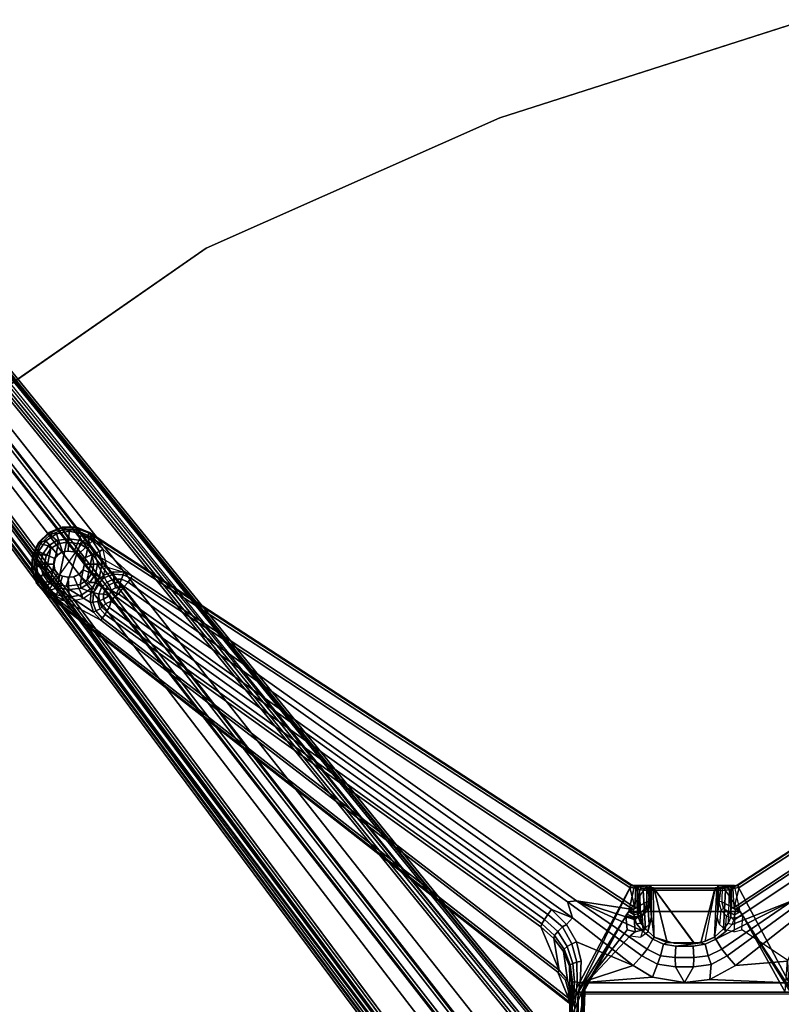
# Model space of a CAD drawing. Units: inches. Extents: x -29.9 to 29.9, y -25 to 20.9.
# Drawn here: x -22.7 to -11.6, y 5.2 to 19.5 of the extents above; entities that cross this region are included whole.
import ezdxf

# ---------------------------------------------------------------- set-up
doc = ezdxf.new("R2010")
doc.units = ezdxf.units.IN
doc.header["$MEASUREMENT"] = 0
for name, color, linetype in [('TABLE-BASE', 6, 'Continuous'), ('TABLE-TOP', 6, 'Continuous'), ('TABLE-TOPEDGE', 6, 'Continuous')]:
    doc.layers.add(name, color=color, linetype=linetype)

msp = doc.modelspace()

# ---------------------------------------------------------------- linework, layer by layer
at = {"layer": 'TABLE-BASE'}
for points in [[(-23.641, 14.564, 2.565), (-14.026, 2.4, 5.454), (-13.472, 2.831, 5.367), (-23.258, 14.863, 2.518)], [(-13.442, 2.844, 5.319), (-13.483, 2.83, 5.168), (-23.26, 14.852, 2.319), (-23.227, 14.876, 2.469)], [(-13.483, 2.83, 5.168), (-13.503, 2.807, 5.14), (-22.968, 14.476, 2.39), (-23.26, 14.852, 2.319)], [(-13.442, 2.844, 5.319), (-23.227, 14.876, 2.469), (-23.258, 14.863, 2.518), (-13.472, 2.831, 5.367)], [(-23.641, 14.564, 2.565), (-24.027, 14.264, 2.547), (-14.583, 1.966, 5.465), (-14.026, 2.4, 5.454)], [(-13.568, 2.756, 5.101), (-13.591, 2.738, 5.025), (-23.09, 14.378, 2.14), (-23.058, 14.403, 2.303)], [(-23.025, 14.429, 2.354), (-23.058, 14.403, 2.303), (-13.568, 2.756, 5.101), (-23.025, 14.429, 2.354)], [(-13.568, 2.756, 5.101), (-23.025, 14.429, 2.354), (-22.982, 14.463, 2.38), (-13.503, 2.807, 5.14)], [(-13.503, 2.807, 5.14), (-22.968, 14.476, 2.39), (-22.982, 14.463, 2.38)], [(-24.407, 13.968, 2.465), (-15.144, 1.54, 5.399), (-14.583, 1.966, 5.465), (-24.027, 14.264, 2.547)], [(-23.145, 14.327, 1.427), (-13.67, 2.677, 3.83), (-14.175, 2.211, 3.55), (-23.242, 13.856, 1.489)], [(-23.118, 14.356, 1.464), (-13.639, 2.701, 3.867), (-13.67, 2.677, 3.83), (-23.145, 14.327, 1.427)], [(-13.591, 2.738, 5.025), (-13.639, 2.701, 3.867), (-23.118, 14.356, 1.464), (-23.09, 14.378, 2.14)], [(-24.425, 13.943, 2.417), (-24.396, 13.974, 2.262), (-15.133, 1.538, 5.201), (-15.159, 1.507, 5.352)], [(-24.407, 13.968, 2.465), (-24.425, 13.943, 2.417), (-15.159, 1.507, 5.352), (-15.144, 1.54, 5.399)], [(-24.075, 13.612, 2.323), (-15.11, 1.556, 5.173), (-15.133, 1.538, 5.201), (-24.396, 13.974, 2.262)], [(-23.349, 13.976, 1.435), (-14.178, 2.185, 3.513), (-14.217, 2.169, 3.494), (-23.381, 13.938, 1.412)], [(-14.175, 2.211, 3.55), (-14.178, 2.185, 3.513), (-23.349, 13.976, 1.435), (-23.242, 13.856, 1.489)], [(-14.314, 2.093, 3.494), (-14.345, 2.071, 3.508), (-23.522, 13.841, 1.435), (-23.478, 13.863, 1.412)], [(-23.522, 13.841, 1.435), (-14.345, 2.071, 3.508), (-14.366, 2.063, 3.55), (-23.436, 13.713, 1.489)], [(-23.478, 13.863, 1.412), (-23.381, 13.938, 1.412), (-14.217, 2.169, 3.494), (-14.314, 2.093, 3.494)], [(-24.011, 13.661, 2.25), (-23.985, 13.681, 2.173), (-15.022, 1.624, 5.059)], [(-23.973, 13.69, 2.087), (-15.012, 1.632, 4.806), (-15.022, 1.624, 5.059), (-23.985, 13.681, 2.173)], [(-23.973, 13.69, 2.087), (-23.948, 13.71, 1.464), (-14.973, 1.662, 3.867), (-15.012, 1.632, 4.806)], [(-14.938, 1.681, 3.831), (-14.973, 1.662, 3.867), (-23.948, 13.71, 1.464), (-23.913, 13.729, 1.427)], [(-14.942, 1.687, 3.83), (-23.913, 13.729, 1.427), (-23.436, 13.713, 1.489), (-14.366, 2.063, 3.55)], [(-24.075, 13.612, 2.323), (-24.011, 13.661, 2.25), (-15.022, 1.624, 5.059), (-15.045, 1.606, 5.128)], [(-15.045, 1.606, 5.128), (-15.045, 1.606, 5.128), (-15.064, 1.592, 5.148), (-24.075, 13.612, 2.323)], [(-24.075, 13.612, 2.323), (-15.064, 1.592, 5.148), (-15.11, 1.556, 5.173)], [(-22.103, 12.129, 40.756), (-22.102, 12.117, 40.547), (-22.291, 12.041, 40.546), (-22.298, 12.052, 40.756)], [(-22, 12.068, 40.834), (-22.103, 12.129, 40.756), (-22.298, 12.052, 40.756), (-22.184, 12.031, 40.834)], [(-22.278, 12.018, 40.521), (-22.291, 12.041, 40.546), (-22.102, 12.117, 40.547), (-22.096, 12.091, 40.521)], [(-22.103, 12.129, 40.756), (-21.894, 12.128, 40.756), (-21.897, 12.116, 40.546), (-22.102, 12.117, 40.547)], [(-21.816, 12.031, 40.834), (-21.894, 12.128, 40.756), (-22.103, 12.129, 40.756), (-22, 12.068, 40.834)], [(-21.9, 12.09, 40.521), (-22.096, 12.091, 40.521), (-22.102, 12.117, 40.547), (-21.897, 12.116, 40.546)], [(-21.9, 12.09, 40.521), (-21.897, 12.116, 40.546), (-21.706, 12.039, 40.547), (-21.727, 12.008, 40.52)], [(-21.7, 12.05, 40.756), (-21.706, 12.039, 40.547), (-21.897, 12.116, 40.546), (-21.894, 12.128, 40.756)], [(-21.66, 11.927, 40.834), (-21.7, 12.05, 40.756), (-21.894, 12.128, 40.756), (-21.816, 12.031, 40.834)], [(-22.298, 12.052, 40.756), (-22.291, 12.041, 40.546), (-22.439, 11.901, 40.546), (-22.449, 11.907, 40.756)], [(-22.184, 12.031, 40.834), (-22.298, 12.052, 40.756), (-22.449, 11.907, 40.756), (-22.34, 11.927, 40.834)], [(-22.278, 12.018, 40.521), (-22.417, 11.885, 40.521), (-22.439, 11.901, 40.546), (-22.291, 12.041, 40.546)], [(-22.303, 11.855, 40.523), (-22.417, 11.885, 40.521), (-22.278, 12.018, 40.521), (-22.18, 11.935, 40.523)], [(-13.774, 6.902, 40.756), (-21.7, 12.05, 40.756), (-22.34, 11.153, 40.756), (-14.689, 5.175, 40.756)], [(-22.094, 11.769, 40.835), (-22.184, 12.031, 40.834), (-22.34, 11.927, 40.834), (-22.163, 11.723, 40.835)], [(-22.18, 11.935, 40.523), (-22.278, 12.018, 40.521), (-22.096, 12.091, 40.521), (-22.006, 11.959, 40.526)], [(-22.013, 11.776, 40.835), (-22, 12.068, 40.834), (-22.184, 12.031, 40.834), (-22.094, 11.769, 40.835)], [(-22.006, 11.959, 40.526), (-22.037, 11.909, 40.575), (-22.162, 11.885, 40.573), (-22.18, 11.935, 40.523)], [(-21.814, 11.933, 40.523), (-22.006, 11.959, 40.526), (-22.096, 12.091, 40.521), (-21.9, 12.09, 40.521)], [(-22.006, 11.959, 40.526), (-21.814, 11.933, 40.523), (-21.837, 11.884, 40.573), (-22.037, 11.909, 40.575)], [(-21.932, 11.769, 40.835), (-21.816, 12.031, 40.834), (-22, 12.068, 40.834), (-22.013, 11.776, 40.835)], [(-21.856, 11.737, 40.835), (-21.66, 11.927, 40.834), (-21.816, 12.031, 40.834), (-21.932, 11.769, 40.835)], [(-21.814, 11.933, 40.523), (-21.9, 12.09, 40.521), (-21.727, 12.008, 40.52), (-21.697, 11.851, 40.523)], [(-13.799, 6.859, 40.52), (-21.727, 12.008, 40.52), (-21.706, 12.039, 40.547), (-13.779, 6.89, 40.546)], [(-13.799, 6.859, 40.52), (-13.728, 6.569, 40.52), (-21.077, 11.415, 40.52), (-21.727, 12.008, 40.52)], [(-21.621, 11.728, 40.526), (-21.697, 11.851, 40.523), (-21.727, 12.008, 40.52), (-21.077, 11.415, 40.52)], [(-21.7, 12.05, 40.756), (-13.774, 6.902, 40.756), (-13.779, 6.89, 40.546), (-21.706, 12.039, 40.547)], [(-21.556, 11.771, 40.834), (-21.501, 11.806, 40.756), (-21.7, 12.05, 40.756), (-21.66, 11.927, 40.834)], [(-4.274, 12.008, 40.52), (-4.924, 11.415, 40.52), (-12.272, 6.569, 40.52), (-12.202, 6.859, 40.52)], [(-12.227, 6.902, 40.756), (-4.301, 12.05, 40.756), (-4.295, 12.039, 40.547), (-12.222, 6.891, 40.546)], [(-11.312, 5.175, 40.756), (-12.227, 6.902, 40.756), (-4.301, 12.05, 40.756), (-3.661, 11.153, 40.756)], [(-12.222, 6.891, 40.546), (-4.295, 12.039, 40.547), (-4.274, 12.008, 40.52), (-12.202, 6.859, 40.52)], [(-22.34, 11.927, 40.834), (-22.449, 11.907, 40.756), (-22.536, 11.717, 40.756), (-22.445, 11.771, 40.834)], [(-22.536, 11.717, 40.756), (-22.449, 11.907, 40.756), (-22.439, 11.901, 40.546), (-22.525, 11.714, 40.548)], [(-22.498, 11.71, 40.521), (-22.525, 11.714, 40.548), (-22.439, 11.901, 40.546), (-22.417, 11.885, 40.521)], [(-22.303, 11.855, 40.523), (-22.385, 11.734, 40.523), (-22.498, 11.71, 40.521), (-22.417, 11.885, 40.521)], [(-22.163, 11.723, 40.835), (-22.34, 11.927, 40.834), (-22.445, 11.771, 40.834), (-22.209, 11.669, 40.835)], [(-22.303, 11.855, 40.523), (-22.266, 11.816, 40.574), (-22.337, 11.711, 40.574), (-22.385, 11.734, 40.523)], [(-22.362, 11.586, 40.574), (-22.337, 11.711, 40.574), (-22.266, 11.816, 40.574), (-22.34, 11.463, 40.567)], [(-22.268, 11.36, 40.574), (-22.34, 11.463, 40.567), (-22.266, 11.816, 40.574), (-22.162, 11.885, 40.573)], [(-22.303, 11.855, 40.523), (-22.18, 11.935, 40.523), (-22.162, 11.885, 40.573), (-22.266, 11.816, 40.574)], [(-22.268, 11.36, 40.574), (-22.162, 11.885, 40.573), (-22.037, 11.909, 40.575), (-22.164, 11.29, 40.573)], [(-22.043, 11.266, 40.574), (-22.164, 11.29, 40.573), (-22.037, 11.909, 40.575), (-21.837, 11.884, 40.573)], [(-22.043, 11.266, 40.574), (-21.837, 11.884, 40.573), (-21.733, 11.814, 40.574), (-21.839, 11.289, 40.573)], [(-21.792, 11.669, 40.835), (-21.556, 11.771, 40.834), (-21.66, 11.927, 40.834), (-21.856, 11.737, 40.835)], [(-21.735, 11.359, 40.574), (-21.839, 11.289, 40.573), (-21.733, 11.814, 40.574), (-21.661, 11.712, 40.567)], [(-21.697, 11.851, 40.523), (-21.733, 11.814, 40.574), (-21.837, 11.884, 40.573), (-21.814, 11.933, 40.523)], [(-21.697, 11.851, 40.523), (-21.621, 11.728, 40.526), (-21.661, 11.712, 40.567), (-21.733, 11.814, 40.574)], [(-21.519, 11.587, 40.834), (-21.459, 11.594, 40.756), (-21.501, 11.806, 40.756), (-21.556, 11.771, 40.834)], [(-22.445, 11.771, 40.834), (-22.536, 11.717, 40.756), (-22.546, 11.508, 40.756), (-22.481, 11.587, 40.834)], [(-22.536, 11.717, 40.756), (-22.525, 11.714, 40.548), (-22.534, 11.51, 40.546), (-22.546, 11.508, 40.756)], [(-22.498, 11.71, 40.521), (-22.508, 11.516, 40.521), (-22.534, 11.51, 40.546), (-22.525, 11.714, 40.548)], [(-22.416, 11.587, 40.522), (-22.508, 11.516, 40.521), (-22.498, 11.71, 40.521), (-22.385, 11.734, 40.523)], [(-22.209, 11.669, 40.835), (-22.445, 11.771, 40.834), (-22.481, 11.587, 40.834), (-22.225, 11.587, 40.835)], [(-22.416, 11.587, 40.522), (-22.385, 11.734, 40.523), (-22.337, 11.711, 40.574), (-22.362, 11.586, 40.574)], [(-22.209, 11.669, 40.835), (-22.225, 11.587, 40.835), (-22.23, 11.587, 40.71), (-22.214, 11.669, 40.71)], [(-22.163, 11.723, 40.835), (-22.209, 11.669, 40.835), (-22.214, 11.669, 40.71), (-22.168, 11.724, 40.71)], [(-22.094, 11.769, 40.835), (-22.163, 11.723, 40.835), (-22.168, 11.724, 40.71), (-22.099, 11.77, 40.71)], [(-22.013, 11.776, 40.835), (-22.094, 11.769, 40.835), (-22.099, 11.77, 40.71), (-22.018, 11.776, 40.71)], [(-21.932, 11.769, 40.835), (-22.013, 11.776, 40.835), (-22.018, 11.776, 40.71), (-21.937, 11.77, 40.71)], [(-21.856, 11.737, 40.835), (-21.932, 11.769, 40.835), (-21.937, 11.77, 40.71), (-21.861, 11.737, 40.71)], [(-21.792, 11.669, 40.835), (-21.856, 11.737, 40.835), (-21.861, 11.737, 40.71), (-21.797, 11.669, 40.71)], [(-21.776, 11.587, 40.835), (-21.792, 11.669, 40.835), (-21.797, 11.669, 40.71), (-21.781, 11.587, 40.71)], [(-21.776, 11.587, 40.835), (-21.519, 11.587, 40.834), (-21.556, 11.771, 40.834), (-21.792, 11.669, 40.835)], [(-21.735, 11.359, 40.574), (-21.661, 11.712, 40.567), (-21.639, 11.588, 40.573), (-21.664, 11.463, 40.575)], [(-21.585, 11.587, 40.522), (-21.639, 11.588, 40.573), (-21.661, 11.712, 40.567), (-21.621, 11.728, 40.526)], [(-21.585, 11.587, 40.522), (-21.2, 11.469, 40.52), (-21.077, 11.415, 40.52), (-21.621, 11.728, 40.526)], [(-22.481, 11.587, 40.834), (-22.546, 11.508, 40.756), (-22.477, 11.311, 40.756), (-22.445, 11.403, 40.834)], [(-22.416, 11.587, 40.522), (-22.385, 11.441, 40.523), (-22.444, 11.332, 40.521), (-22.508, 11.516, 40.521)], [(-22.225, 11.587, 40.835), (-22.481, 11.587, 40.834), (-22.445, 11.403, 40.834), (-22.209, 11.506, 40.835)], [(-22.416, 11.587, 40.522), (-22.362, 11.586, 40.574), (-22.34, 11.463, 40.567), (-22.385, 11.441, 40.523)], [(-22.225, 11.587, 40.835), (-22.209, 11.506, 40.835), (-22.214, 11.506, 40.71), (-22.23, 11.587, 40.71)], [(-21.792, 11.506, 40.835), (-21.776, 11.587, 40.835), (-21.781, 11.587, 40.71), (-21.797, 11.506, 40.71)], [(-21.792, 11.506, 40.835), (-21.556, 11.403, 40.834), (-21.519, 11.587, 40.834), (-21.776, 11.587, 40.835)], [(-21.585, 11.587, 40.522), (-21.616, 11.441, 40.523), (-21.664, 11.463, 40.575), (-21.639, 11.588, 40.573)], [(-21.616, 11.441, 40.523), (-21.585, 11.587, 40.522), (-21.499, 11.425, 40.52), (-21.614, 11.321, 40.52)], [(-21.585, 11.587, 40.522), (-21.2, 11.469, 40.52), (-21.353, 11.476, 40.52), (-21.499, 11.425, 40.52)], [(-21.556, 11.403, 40.834), (-21.501, 11.383, 40.756), (-21.459, 11.594, 40.756), (-21.519, 11.587, 40.834)], [(-22.477, 11.311, 40.756), (-22.546, 11.508, 40.756), (-22.534, 11.51, 40.546), (-22.466, 11.316, 40.546)], [(-22.444, 11.332, 40.521), (-22.466, 11.316, 40.546), (-22.534, 11.51, 40.546), (-22.508, 11.516, 40.521)], [(-22.445, 11.403, 40.834), (-22.477, 11.311, 40.756), (-22.34, 11.153, 40.756), (-22.34, 11.247, 40.834)], [(-22.209, 11.506, 40.835), (-22.445, 11.403, 40.834), (-22.34, 11.247, 40.834), (-22.163, 11.447, 40.835)], [(-22.3, 11.327, 40.526), (-22.444, 11.332, 40.521), (-22.385, 11.441, 40.523), (-22.3, 11.327, 40.526)], [(-22.3, 11.327, 40.526), (-22.385, 11.441, 40.523), (-22.34, 11.463, 40.567), (-22.268, 11.36, 40.574)], [(-22.163, 11.447, 40.835), (-22.34, 11.247, 40.834), (-22.184, 11.142, 40.834), (-22.094, 11.411, 40.835)], [(-22.209, 11.506, 40.835), (-22.163, 11.447, 40.835), (-22.168, 11.447, 40.71), (-22.214, 11.506, 40.71)], [(-22.094, 11.411, 40.835), (-22.184, 11.142, 40.834), (-22, 11.106, 40.834), (-22.013, 11.397, 40.835)], [(-22.163, 11.447, 40.835), (-22.094, 11.411, 40.835), (-22.099, 11.411, 40.71), (-22.168, 11.447, 40.71)], [(-22.094, 11.411, 40.835), (-22.013, 11.397, 40.835), (-22.018, 11.397, 40.71), (-22.099, 11.411, 40.71)], [(-22.013, 11.397, 40.835), (-21.932, 11.404, 40.835), (-21.937, 11.404, 40.71), (-22.018, 11.397, 40.71)], [(-22.013, 11.397, 40.835), (-22, 11.106, 40.834), (-21.816, 11.142, 40.834), (-21.932, 11.404, 40.835)], [(-21.932, 11.404, 40.835), (-21.855, 11.437, 40.835), (-21.86, 11.437, 40.71), (-21.937, 11.404, 40.71)], [(-21.932, 11.404, 40.835), (-21.816, 11.142, 40.834), (-21.66, 11.247, 40.834), (-21.855, 11.437, 40.835)], [(-21.855, 11.437, 40.835), (-21.792, 11.506, 40.835), (-21.797, 11.506, 40.71), (-21.86, 11.437, 40.71)], [(-21.855, 11.437, 40.835), (-21.66, 11.247, 40.834), (-21.556, 11.403, 40.834), (-21.792, 11.506, 40.835)], [(-21.698, 11.319, 40.523), (-21.735, 11.359, 40.574), (-21.664, 11.463, 40.575), (-21.616, 11.441, 40.523)], [(-21.614, 11.321, 40.52), (-21.698, 11.319, 40.523), (-21.616, 11.441, 40.523), (-21.614, 11.321, 40.52)], [(-21.66, 11.247, 40.834), (-21.621, 11.204, 40.756), (-21.501, 11.383, 40.756), (-21.556, 11.403, 40.834)], [(-21.614, 11.321, 40.52), (-21.499, 11.425, 40.52), (-21.48, 11.393, 40.494), (-21.584, 11.299, 40.494)], [(-21.584, 11.299, 40.494), (-21.48, 11.393, 40.494), (-21.449, 11.325, 40.28), (-21.525, 11.248, 40.269)], [(-21.353, 11.476, 40.52), (-21.347, 11.44, 40.494), (-21.48, 11.393, 40.494), (-21.499, 11.425, 40.52)], [(-21.347, 11.44, 40.494), (-21.348, 11.367, 40.287), (-21.449, 11.325, 40.28), (-21.48, 11.393, 40.494)], [(-21.353, 11.476, 40.52), (-21.2, 11.469, 40.52), (-21.209, 11.433, 40.494), (-21.347, 11.44, 40.494)], [(-21.347, 11.44, 40.494), (-21.209, 11.433, 40.494), (-21.235, 11.367, 40.291), (-21.348, 11.367, 40.287)], [(-21.097, 11.384, 40.494), (-21.135, 11.325, 40.291), (-21.235, 11.367, 40.291), (-21.209, 11.433, 40.494)], [(-21.077, 11.415, 40.52), (-21.097, 11.384, 40.494), (-21.209, 11.433, 40.494), (-21.2, 11.469, 40.52)], [(-21.097, 11.384, 40.494), (-13.749, 6.538, 40.494), (-14.577, 6.664, 39.474), (-21.135, 11.325, 40.291)], [(-13.749, 6.538, 40.494), (-21.097, 11.384, 40.494), (-21.077, 11.415, 40.52), (-13.728, 6.569, 40.52)], [(-12.252, 6.538, 40.494), (-4.903, 11.384, 40.494), (-4.866, 11.325, 40.291), (-12.278, 6.385, 40.157)], [(-4.903, 11.384, 40.494), (-12.252, 6.538, 40.494), (-12.272, 6.569, 40.52), (-4.924, 11.415, 40.52)], [(-22.477, 11.311, 40.756), (-22.466, 11.316, 40.546), (-22.332, 11.163, 40.546), (-22.34, 11.153, 40.756)], [(-22.332, 11.163, 40.546), (-22.466, 11.316, 40.546), (-22.444, 11.332, 40.521), (-22.317, 11.186, 40.521)], [(-22.3, 11.327, 40.526), (-22.185, 11.243, 40.523), (-22.317, 11.186, 40.521), (-22.444, 11.332, 40.521)], [(-22.34, 11.247, 40.834), (-22.34, 11.153, 40.756), (-22.222, 11.085, 40.756), (-22.184, 11.142, 40.834)], [(-21.538, 10.768, 40.52), (-22.317, 11.186, 40.521), (-22.185, 11.243, 40.523), (-21.641, 10.886, 40.52)], [(-22.3, 11.327, 40.526), (-22.268, 11.36, 40.574), (-22.164, 11.29, 40.573), (-22.185, 11.243, 40.523)], [(-21.995, 11.216, 40.526), (-22.185, 11.243, 40.523), (-22.164, 11.29, 40.573), (-22.043, 11.266, 40.574)], [(-21.689, 11.026, 40.52), (-21.641, 10.886, 40.52), (-22.185, 11.243, 40.523), (-21.995, 11.216, 40.526)], [(-21.995, 11.216, 40.526), (-22.043, 11.266, 40.574), (-21.839, 11.289, 40.573), (-21.821, 11.239, 40.523)], [(-21.689, 11.026, 40.52), (-21.995, 11.216, 40.526), (-21.821, 11.239, 40.523), (-21.681, 11.181, 40.52)], [(-21.698, 11.319, 40.523), (-21.821, 11.239, 40.523), (-21.839, 11.289, 40.573), (-21.735, 11.359, 40.574)], [(-21.614, 11.321, 40.52), (-21.681, 11.181, 40.52), (-21.821, 11.239, 40.523), (-21.698, 11.319, 40.523)], [(-21.816, 11.142, 40.834), (-21.8, 11.085, 40.756), (-21.621, 11.204, 40.756), (-21.66, 11.247, 40.834)], [(-21.614, 11.321, 40.52), (-21.584, 11.299, 40.494), (-21.645, 11.172, 40.493), (-21.681, 11.181, 40.52)], [(-21.584, 11.299, 40.494), (-21.525, 11.248, 40.269), (-21.564, 11.15, 40.255), (-21.645, 11.172, 40.493)], [(-21.525, 11.248, 40.269), (-21.469, 11.228, 40.186), (-21.497, 11.155, 40.173), (-21.564, 11.15, 40.255)], [(-21.525, 11.248, 40.269), (-21.449, 11.325, 40.28), (-21.413, 11.286, 40.196), (-21.469, 11.228, 40.186)], [(-21.385, 11.208, 40.133), (-21.385, 11.208, 40.133), (-21.469, 11.228, 40.186), (-21.413, 11.286, 40.196)], [(-21.348, 11.367, 40.287), (-21.336, 11.318, 40.202), (-21.413, 11.286, 40.196), (-21.449, 11.325, 40.28)], [(-21.319, 11.244, 40.14), (-21.385, 11.208, 40.133), (-21.413, 11.286, 40.196), (-21.336, 11.318, 40.202)], [(-21.385, 11.208, 40.133), (-21.319, 11.244, 40.14), (-21.27, 11.243, 40.14), (-21.307, 11.16, 40.11)], [(-21.348, 11.367, 40.287), (-21.235, 11.367, 40.291), (-21.252, 11.318, 40.202), (-21.336, 11.318, 40.202)], [(-21.319, 11.244, 40.14), (-21.336, 11.318, 40.202), (-21.252, 11.318, 40.202), (-21.27, 11.243, 40.14)], [(-21.307, 11.16, 40.11), (-21.27, 11.243, 40.14), (-21.195, 11.263, 40.169), (-21.279, 11.155, 40.109)], [(-21.195, 11.263, 40.169), (-14.709, 6.649, 39.355), (-14.635, 6.419, 39.274), (-21.279, 11.155, 40.109)], [(-21.195, 11.263, 40.169), (-21.27, 11.243, 40.14), (-21.252, 11.318, 40.202)], [(-21.135, 11.325, 40.291), (-21.195, 11.263, 40.169), (-21.252, 11.318, 40.202), (-21.235, 11.367, 40.291)], [(-14.709, 6.649, 39.355), (-21.195, 11.263, 40.169), (-21.135, 11.325, 40.291), (-14.577, 6.664, 39.474)], [(-12.303, 6.318, 40.043), (-12.278, 6.385, 40.157), (-4.866, 11.325, 40.291), (-11.414, 6.67, 39.475)], [(-14.689, 5.175, 40.756), (-22.34, 11.153, 40.756), (-22.332, 11.163, 40.546), (-14.685, 5.188, 40.546)], [(-22.317, 11.186, 40.521), (-14.695, 5.244, 40.519), (-14.685, 5.188, 40.546), (-22.332, 11.163, 40.546)], [(-22.317, 11.186, 40.521), (-21.538, 10.768, 40.52), (-14.854, 5.621, 40.52), (-14.695, 5.244, 40.519)], [(-22.184, 11.142, 40.834), (-22.222, 11.085, 40.756), (-22.011, 11.043, 40.756), (-22, 11.106, 40.834)], [(-22, 11.106, 40.834), (-22.011, 11.043, 40.756), (-21.8, 11.085, 40.756), (-21.816, 11.142, 40.834)], [(-21.689, 11.026, 40.52), (-21.681, 11.181, 40.52), (-21.645, 11.172, 40.493), (-21.652, 11.032, 40.493)], [(-21.652, 11.032, 40.493), (-21.645, 11.172, 40.493), (-21.564, 11.15, 40.255), (-21.582, 11.04, 40.287)], [(-21.564, 11.15, 40.255), (-21.558, 11.052, 40.232), (-21.582, 11.04, 40.287), (-21.564, 11.15, 40.255)], [(-21.558, 11.052, 40.232), (-21.564, 11.15, 40.255), (-21.497, 11.155, 40.173), (-21.496, 11.078, 40.16)], [(-21.415, 11.123, 40.118), (-21.497, 11.155, 40.173), (-21.469, 11.228, 40.186), (-21.385, 11.208, 40.133)], [(-21.415, 11.123, 40.118), (-21.496, 11.078, 40.16), (-21.497, 11.155, 40.173), (-21.415, 11.123, 40.118)], [(-21.415, 11.123, 40.118), (-21.387, 11.049, 40.106), (-21.466, 11.009, 40.147), (-21.496, 11.078, 40.16)], [(-21.385, 11.208, 40.133), (-21.325, 11.122, 40.103), (-21.387, 11.049, 40.106), (-21.415, 11.123, 40.118)], [(-21.387, 11.049, 40.106), (-21.325, 11.122, 40.103), (-14.943, 6.54, 39.296), (-15, 6.465, 39.299)], [(-21.307, 11.16, 40.11), (-21.279, 11.155, 40.109), (-21.325, 11.122, 40.103), (-21.385, 11.208, 40.133)], [(-21.279, 11.155, 40.109), (-14.635, 6.419, 39.274), (-14.943, 6.54, 39.296), (-21.325, 11.122, 40.103)], [(-21.689, 11.026, 40.52), (-21.652, 11.032, 40.493), (-21.608, 10.904, 40.493), (-21.641, 10.886, 40.52)], [(-21.652, 11.032, 40.493), (-21.582, 11.04, 40.287), (-21.545, 10.935, 40.286), (-21.608, 10.904, 40.493)], [(-21.558, 11.052, 40.232), (-21.519, 10.961, 40.216), (-21.545, 10.935, 40.286), (-21.582, 11.04, 40.287)], [(-21.558, 11.052, 40.232), (-21.496, 11.078, 40.16), (-21.466, 11.009, 40.147), (-21.519, 10.961, 40.216)], [(-21.452, 10.894, 40.202), (-21.472, 10.852, 40.285), (-21.545, 10.935, 40.286), (-21.519, 10.961, 40.216)], [(-21.416, 10.956, 40.139), (-21.452, 10.894, 40.202), (-21.519, 10.961, 40.216), (-21.466, 11.009, 40.147)], [(-21.466, 11.009, 40.147), (-21.387, 11.049, 40.106), (-21.416, 10.956, 40.139), (-21.466, 11.009, 40.147)], [(-15.049, 6.392, 39.334), (-15.084, 6.33, 39.396), (-21.452, 10.894, 40.202), (-21.416, 10.956, 40.139)], [(-21.416, 10.956, 40.139), (-21.387, 11.049, 40.106), (-15, 6.465, 39.299), (-15.049, 6.392, 39.334)], [(-21.538, 10.768, 40.52), (-21.641, 10.886, 40.52), (-21.608, 10.904, 40.493), (-21.515, 10.798, 40.493)], [(-21.472, 10.852, 40.285), (-21.515, 10.798, 40.493), (-21.608, 10.904, 40.493), (-21.545, 10.935, 40.286)], [(-14.832, 5.651, 40.493), (-14.854, 5.621, 40.52), (-21.538, 10.768, 40.52), (-21.515, 10.798, 40.493)], [(-21.472, 10.852, 40.285), (-15.102, 6.287, 39.478), (-14.832, 5.651, 40.493), (-21.515, 10.798, 40.493)], [(-21.472, 10.852, 40.285), (-21.452, 10.894, 40.202), (-15.084, 6.33, 39.396), (-15.102, 6.287, 39.478)], [(-14.689, 5.175, 40.756), (-14.676, 5.158, 40.756), (-14.554, 5.329, 40.756), (-13.774, 6.902, 40.756)], [(-13.731, 6.89, 40.756), (-13.774, 6.902, 40.756), (-14.554, 5.329, 40.756), (-13.815, 6.508, 40.756)], [(-13.551, 6.889, 40.753), (-13.731, 6.89, 40.756), (-13.815, 6.508, 40.756), (-13.548, 6.653, 40.751)], [(-13.551, 6.889, 40.753), (-13.815, 6.508, 40.756), (-12.185, 6.508, 40.756), (-12.449, 6.889, 40.753)], [(-13.712, 6.85, 40.518), (-13.799, 6.859, 40.52), (-13.779, 6.89, 40.546), (-13.732, 6.877, 40.545)], [(-13.728, 6.569, 40.52), (-13.799, 6.859, 40.52), (-13.712, 6.85, 40.518)], [(-13.732, 6.877, 40.545), (-13.779, 6.89, 40.546), (-13.774, 6.902, 40.756), (-13.731, 6.89, 40.756)], [(-13.732, 6.877, 40.545), (-13.731, 6.89, 40.756), (-13.551, 6.889, 40.753), (-13.691, 6.876, 40.534)], [(-13.712, 6.85, 40.518), (-13.732, 6.877, 40.545), (-13.691, 6.876, 40.534), (-13.712, 6.85, 40.518)], [(-13.728, 6.569, 40.52), (-13.712, 6.85, 40.518), (-13.689, 6.848, 40.493), (-13.69, 6.571, 40.493)], [(-13.689, 6.848, 40.493), (-13.712, 6.85, 40.518), (-13.691, 6.876, 40.534), (-13.664, 6.875, 40.505)], [(-13.664, 6.875, 40.505), (-13.691, 6.876, 40.534), (-13.551, 6.889, 40.753), (-13.512, 6.888, 40.722)], [(-13.678, 6.428, 40.158), (-13.69, 6.571, 40.493), (-13.689, 6.848, 40.493), (-13.656, 6.825, 40.07)], [(-13.664, 6.875, 40.505), (-13.63, 6.853, 40.078), (-13.656, 6.825, 40.07), (-13.689, 6.848, 40.493)], [(-13.678, 6.428, 40.158), (-13.656, 6.825, 40.07), (-13.64, 6.341, 40.038), (-13.678, 6.428, 40.158)], [(-13.664, 6.875, 40.505), (-13.512, 6.888, 40.722), (-13.499, 6.886, 40.68), (-13.664, 6.875, 40.505)], [(-13.499, 6.886, 40.68), (-13.481, 6.859, 40.164), (-13.63, 6.853, 40.078), (-13.664, 6.875, 40.505)], [(-13.585, 6.849, 40.013), (-13.605, 6.822, 39.997), (-13.656, 6.825, 40.07), (-13.63, 6.853, 40.078)], [(-13.572, 6.256, 39.969), (-13.64, 6.341, 40.038), (-13.656, 6.825, 40.07), (-13.605, 6.822, 39.997)], [(-13.475, 6.858, 40.144), (-13.585, 6.849, 40.013), (-13.63, 6.853, 40.078), (-13.481, 6.859, 40.164)], [(-13.585, 6.849, 40.013), (-13.516, 6.847, 39.97), (-13.529, 6.82, 39.947), (-13.605, 6.822, 39.997)], [(-13.572, 6.256, 39.969), (-13.605, 6.822, 39.997), (-13.529, 6.82, 39.947), (-13.441, 6.137, 39.93)], [(-13.475, 6.858, 40.144), (-13.452, 6.857, 40.127), (-13.516, 6.847, 39.97), (-13.585, 6.849, 40.013)], [(-13.512, 6.888, 40.722), (-13.551, 6.889, 40.753), (-13.548, 6.653, 40.751), (-13.523, 6.653, 40.734)], [(-13.516, 6.847, 39.97), (-13.44, 6.819, 39.93), (-13.529, 6.82, 39.947), (-13.516, 6.847, 39.97)], [(-13.254, 6.055, 39.93), (-13.441, 6.137, 39.93), (-13.529, 6.82, 39.947), (-13.44, 6.819, 39.93)], [(-13.499, 6.886, 40.68), (-13.512, 6.888, 40.722), (-13.523, 6.653, 40.734), (-13.502, 6.656, 40.704)], [(-12.549, 6.857, 40.127), (-12.484, 6.848, 39.971), (-13.516, 6.847, 39.97), (-13.452, 6.857, 40.127)], [(-13.516, 6.847, 39.97), (-12.484, 6.848, 39.971), (-12.561, 6.82, 39.93), (-13.44, 6.819, 39.93)], [(-13.502, 6.656, 40.704), (-13.481, 6.428, 40.164), (-13.481, 6.859, 40.164), (-13.499, 6.886, 40.68)], [(-13.452, 6.857, 40.127), (-13.481, 6.859, 40.164), (-13.481, 6.428, 40.164), (-13.442, 6.137, 40.126)], [(-13.452, 6.857, 40.127), (-12.549, 6.857, 40.127), (-12.7, 6.069, 40.126), (-12.856, 6.041, 40.126)], [(-13.452, 6.857, 40.127), (-12.855, 6.043, 40.126), (-13.146, 6.043, 40.126), (-13.442, 6.137, 40.126)], [(-13.254, 6.055, 39.93), (-13.44, 6.819, 39.93), (-12.561, 6.82, 39.93), (-12.76, 6.051, 39.93)], [(-12.472, 6.819, 39.947), (-12.559, 6.137, 39.93), (-12.76, 6.051, 39.93), (-12.561, 6.82, 39.93)], [(-12.549, 6.857, 40.127), (-12.7, 6.069, 40.126), (-12.559, 6.137, 40.126), (-12.526, 6.858, 40.144)], [(-12.484, 6.848, 39.971), (-12.472, 6.819, 39.947), (-12.561, 6.82, 39.93), (-12.484, 6.848, 39.971)], [(-12.559, 6.137, 40.126), (-12.526, 6.858, 40.144), (-12.52, 6.859, 40.164), (-12.52, 6.428, 40.164)], [(-12.472, 6.819, 39.947), (-12.399, 6.821, 39.993), (-12.429, 6.256, 39.969), (-12.559, 6.137, 39.93)], [(-12.549, 6.857, 40.127), (-12.526, 6.858, 40.144), (-12.413, 6.85, 40.016), (-12.484, 6.848, 39.971)], [(-12.52, 6.859, 40.164), (-12.371, 6.854, 40.081), (-12.413, 6.85, 40.016), (-12.526, 6.858, 40.144)], [(-12.502, 6.886, 40.68), (-12.347, 6.876, 40.497), (-12.371, 6.854, 40.081), (-12.52, 6.859, 40.164)], [(-12.52, 6.859, 40.164), (-12.52, 6.428, 40.164), (-12.499, 6.657, 40.703), (-12.502, 6.886, 40.68)], [(-12.449, 6.889, 40.753), (-12.311, 6.877, 40.538), (-12.347, 6.876, 40.497), (-12.502, 6.886, 40.68)], [(-12.499, 6.657, 40.703), (-12.502, 6.886, 40.68), (-12.449, 6.889, 40.753), (-12.453, 6.653, 40.751)], [(-12.484, 6.848, 39.971), (-12.413, 6.85, 40.016), (-12.399, 6.821, 39.993), (-12.472, 6.819, 39.947)], [(-12.449, 6.889, 40.753), (-12.453, 6.653, 40.751), (-12.185, 6.508, 40.756), (-12.269, 6.89, 40.756)], [(-12.449, 6.889, 40.753), (-12.269, 6.89, 40.756), (-12.267, 6.877, 40.546), (-12.311, 6.877, 40.538)], [(-12.346, 6.825, 40.067), (-12.361, 6.341, 40.038), (-12.429, 6.256, 39.969), (-12.399, 6.821, 39.993)], [(-12.371, 6.854, 40.081), (-12.346, 6.825, 40.067), (-12.399, 6.821, 39.993), (-12.413, 6.85, 40.016)], [(-12.371, 6.854, 40.081), (-12.347, 6.876, 40.497), (-12.313, 6.853, 40.494), (-12.324, 6.831, 40.157)], [(-12.371, 6.854, 40.081), (-12.324, 6.831, 40.157), (-12.346, 6.825, 40.067), (-12.371, 6.854, 40.081)], [(-12.323, 6.428, 40.158), (-12.324, 6.831, 40.157), (-12.346, 6.825, 40.067), (-12.361, 6.341, 40.038)], [(-12.311, 6.877, 40.538), (-12.288, 6.851, 40.518), (-12.313, 6.853, 40.494), (-12.347, 6.876, 40.497)], [(-12.323, 6.428, 40.158), (-12.31, 6.571, 40.493), (-12.313, 6.853, 40.494), (-12.324, 6.831, 40.157)], [(-12.288, 6.851, 40.518), (-12.313, 6.853, 40.494), (-12.31, 6.571, 40.493), (-12.272, 6.569, 40.52)], [(-12.311, 6.877, 40.538), (-12.267, 6.877, 40.546), (-12.271, 6.851, 40.522), (-12.288, 6.851, 40.518)], [(-12.271, 6.851, 40.522), (-12.202, 6.859, 40.52), (-12.272, 6.569, 40.52), (-12.288, 6.851, 40.518)], [(-12.222, 6.891, 40.546), (-12.202, 6.859, 40.52), (-12.271, 6.851, 40.522), (-12.267, 6.877, 40.546)], [(-12.227, 6.902, 40.756), (-12.222, 6.891, 40.546), (-12.267, 6.877, 40.546), (-12.269, 6.89, 40.756)], [(-12.185, 6.508, 40.756), (-12.269, 6.89, 40.756), (-12.227, 6.902, 40.756), (-11.312, 5.175, 40.756)], [(-14.709, 6.649, 39.355), (-14.577, 6.664, 39.474), (-13.547, 5.957, 39.407), (-13.624, 5.864, 39.234)], [(-13.624, 5.864, 39.234), (-13.75, 5.718, 39.151), (-14.635, 6.419, 39.274), (-14.709, 6.649, 39.355)], [(-13.609, 6.221, 39.947), (-13.462, 6.105, 39.903), (-13.547, 5.957, 39.407), (-14.577, 6.664, 39.474)], [(-13.609, 6.221, 39.947), (-14.577, 6.664, 39.474), (-13.723, 6.386, 40.159), (-13.702, 6.328, 40.059)], [(-13.723, 6.386, 40.159), (-14.577, 6.664, 39.474), (-13.749, 6.538, 40.494), (-13.723, 6.386, 40.159)], [(-13.572, 6.556, 40.751), (-13.548, 6.653, 40.751), (-13.815, 6.508, 40.756), (-13.643, 6.488, 40.754)], [(-13.549, 6.544, 40.734), (-13.523, 6.653, 40.734), (-13.548, 6.653, 40.751), (-13.572, 6.556, 40.751)], [(-13.533, 6.531, 40.702), (-13.502, 6.656, 40.704), (-13.523, 6.653, 40.734), (-13.549, 6.544, 40.734)], [(-13.533, 6.531, 40.702), (-13.515, 6.319, 40.211), (-13.481, 6.428, 40.164), (-13.502, 6.656, 40.704)], [(-12.389, 6.223, 39.948), (-12.303, 6.318, 40.043), (-11.414, 6.67, 39.475), (-12.539, 6.105, 39.903)], [(-12.453, 5.957, 39.407), (-12.539, 6.105, 39.903), (-11.414, 6.67, 39.475)], [(-12.52, 6.428, 40.164), (-12.499, 6.657, 40.703), (-12.468, 6.533, 40.706), (-12.486, 6.319, 40.211)], [(-12.453, 6.653, 40.751), (-12.499, 6.657, 40.703), (-12.468, 6.533, 40.706), (-12.428, 6.556, 40.751)], [(-11.31, 6.636, 39.353), (-12.377, 5.864, 39.234), (-12.453, 5.957, 39.407), (-11.414, 6.67, 39.475)], [(-12.185, 6.508, 40.756), (-12.453, 6.653, 40.751), (-12.428, 6.556, 40.751), (-12.266, 6.459, 40.753)], [(-12.251, 5.718, 39.151), (-12.377, 5.864, 39.234), (-11.31, 6.636, 39.353), (-11.365, 6.419, 39.274)], [(-14.723, 6.322, 39.257), (-14.782, 6.286, 39.26), (-15, 6.465, 39.299), (-14.943, 6.54, 39.296)], [(-14.723, 6.322, 39.257), (-14.943, 6.54, 39.296), (-14.635, 6.419, 39.274), (-14.723, 6.322, 39.257)], [(-13.815, 6.508, 40.756), (-14.554, 5.329, 40.756), (-14.499, 5.329, 40.734), (-13.841, 6.47, 40.742)], [(-14.554, 5.329, 40.756), (-11.447, 5.329, 40.756), (-12.185, 6.508, 40.756), (-13.815, 6.508, 40.756)], [(-13.736, 6.428, 40.734), (-13.734, 6.459, 40.753), (-13.815, 6.508, 40.756), (-13.841, 6.47, 40.742)], [(-13.643, 6.488, 40.754), (-13.815, 6.508, 40.756), (-13.734, 6.459, 40.753), (-13.643, 6.488, 40.754)], [(-13.749, 6.538, 40.494), (-13.728, 6.569, 40.52), (-13.69, 6.571, 40.493)], [(-13.749, 6.538, 40.494), (-13.69, 6.571, 40.493), (-13.678, 6.428, 40.158), (-13.723, 6.386, 40.159)], [(-13.736, 6.428, 40.734), (-13.625, 6.46, 40.734), (-13.643, 6.488, 40.754), (-13.734, 6.459, 40.753)], [(-13.625, 6.46, 40.734), (-13.549, 6.544, 40.734), (-13.572, 6.556, 40.751), (-13.643, 6.488, 40.754)], [(-13.625, 6.46, 40.734), (-13.617, 6.444, 40.708), (-13.533, 6.531, 40.702), (-13.549, 6.544, 40.734)], [(-13.533, 6.531, 40.702), (-13.617, 6.444, 40.708), (-13.603, 6.24, 40.242), (-13.515, 6.319, 40.211)], [(-12.468, 6.533, 40.706), (-12.486, 6.319, 40.211), (-12.398, 6.24, 40.242), (-12.384, 6.444, 40.709)], [(-12.468, 6.533, 40.706), (-12.428, 6.556, 40.751), (-12.36, 6.488, 40.754), (-12.384, 6.444, 40.709)], [(-12.428, 6.556, 40.751), (-12.266, 6.459, 40.753), (-12.36, 6.488, 40.754), (-12.428, 6.556, 40.751)], [(-12.36, 6.488, 40.754), (-12.384, 6.444, 40.709), (-12.265, 6.411, 40.71), (-12.266, 6.459, 40.753)], [(-12.252, 6.538, 40.494), (-12.278, 6.385, 40.157), (-12.323, 6.428, 40.158), (-12.31, 6.571, 40.493)], [(-12.272, 6.569, 40.52), (-12.252, 6.538, 40.494), (-12.31, 6.571, 40.493), (-12.272, 6.569, 40.52)], [(-12.265, 6.411, 40.71), (-12.266, 6.459, 40.753), (-12.185, 6.508, 40.756), (-12.144, 6.446, 40.703)], [(-12.144, 6.446, 40.703), (-12.185, 6.508, 40.756), (-11.447, 5.329, 40.756), (-11.525, 5.329, 40.679)], [(-11.312, 5.175, 40.756), (-12.185, 6.508, 40.756), (-11.447, 5.329, 40.756), (-11.325, 5.158, 40.756)], [(-12.185, 6.508, 40.756), (-12.144, 6.446, 40.703), (-11.525, 5.329, 40.679), (-11.447, 5.329, 40.756)], [(-15.049, 6.392, 39.334), (-14.852, 6.219, 39.296), (-14.9, 6.161, 39.367), (-15.084, 6.33, 39.396)], [(-14.852, 6.219, 39.296), (-15.049, 6.392, 39.334), (-15, 6.465, 39.299), (-14.782, 6.286, 39.26)], [(-14.723, 6.322, 39.257), (-14.635, 6.419, 39.274), (-13.75, 5.718, 39.151), (-14.577, 6.066, 39.212)], [(-13.857, 6.446, 40.703), (-13.841, 6.47, 40.742), (-14.499, 5.329, 40.734), (-14.475, 5.33, 40.679)], [(-13.857, 6.446, 40.703), (-14.475, 5.33, 40.679), (-14.452, 5.452, 39.363), (-13.84, 6.241, 40.233)], [(-13.857, 6.446, 40.703), (-13.735, 6.411, 40.709), (-13.736, 6.428, 40.734), (-13.841, 6.47, 40.742)], [(-13.735, 6.411, 40.709), (-13.857, 6.446, 40.703), (-13.84, 6.241, 40.233), (-13.722, 6.211, 40.25)], [(-13.617, 6.444, 40.708), (-13.625, 6.46, 40.734), (-13.736, 6.428, 40.734), (-13.735, 6.411, 40.709)], [(-13.603, 6.24, 40.242), (-13.617, 6.444, 40.708), (-13.735, 6.411, 40.709), (-13.722, 6.211, 40.25)], [(-13.702, 6.328, 40.059), (-13.723, 6.386, 40.159), (-13.678, 6.428, 40.158), (-13.64, 6.341, 40.038)], [(-13.702, 6.328, 40.059), (-13.64, 6.341, 40.038), (-13.572, 6.256, 39.969), (-13.609, 6.221, 39.947)], [(-13.481, 6.428, 40.164), (-13.535, 6.21, 40.165), (-13.515, 6.319, 40.211), (-13.481, 6.428, 40.164)], [(-12.361, 6.341, 40.038), (-12.303, 6.318, 40.043), (-12.389, 6.223, 39.948), (-12.429, 6.256, 39.969)], [(-12.398, 6.24, 40.242), (-12.384, 6.444, 40.709), (-12.265, 6.411, 40.71), (-12.279, 6.211, 40.25)], [(-12.278, 6.385, 40.157), (-12.323, 6.428, 40.158), (-12.361, 6.341, 40.038), (-12.303, 6.318, 40.043)], [(-12.265, 6.411, 40.71), (-12.279, 6.211, 40.25), (-12.161, 6.24, 40.231), (-12.144, 6.446, 40.703)], [(-12.251, 5.718, 39.151), (-11.365, 6.419, 39.274), (-11.278, 6.322, 39.257), (-11.492, 5.786, 39.163)], [(-12.161, 6.24, 40.231), (-12.144, 6.446, 40.703), (-11.525, 5.329, 40.679), (-11.494, 5.797, 39.423)], [(-14.912, 6.117, 39.452), (-15.102, 6.287, 39.478), (-15.084, 6.33, 39.396), (-14.9, 6.161, 39.367)], [(-15.102, 6.287, 39.478), (-14.912, 6.117, 39.452), (-14.832, 5.651, 40.493)], [(-14.715, 5.997, 39.259), (-14.759, 5.957, 39.326), (-14.9, 6.161, 39.367), (-14.852, 6.219, 39.296)], [(-14.852, 6.219, 39.296), (-14.782, 6.286, 39.26), (-14.646, 6.038, 39.22), (-14.715, 5.997, 39.259)], [(-14.723, 6.322, 39.257), (-14.577, 6.066, 39.212), (-14.646, 6.038, 39.22), (-14.782, 6.286, 39.26)], [(-14.452, 5.452, 39.363), (-13.796, 6.155, 40.093), (-13.722, 6.211, 40.25), (-13.84, 6.241, 40.233)], [(-13.64, 6.134, 40.14), (-13.603, 6.24, 40.242), (-13.722, 6.211, 40.25), (-13.796, 6.155, 40.093)], [(-13.515, 6.319, 40.211), (-13.535, 6.21, 40.165), (-13.64, 6.134, 40.14), (-13.603, 6.24, 40.242)], [(-13.462, 6.105, 39.903), (-13.609, 6.221, 39.947), (-13.572, 6.256, 39.969), (-13.441, 6.137, 39.93)], [(-12.559, 6.137, 39.93), (-12.429, 6.256, 39.969), (-12.389, 6.223, 39.948), (-12.539, 6.105, 39.903)], [(-14.912, 6.117, 39.452), (-14.9, 6.161, 39.367), (-14.759, 5.957, 39.326), (-14.771, 5.926, 39.401)], [(-14.771, 5.926, 39.401), (-14.711, 5.511, 40.491), (-14.832, 5.651, 40.493), (-14.912, 6.117, 39.452)], [(-14.509, 5.786, 39.163), (-14.572, 5.769, 39.172), (-14.646, 6.038, 39.22), (-14.577, 6.066, 39.212)], [(-14.577, 6.066, 39.212), (-13.75, 5.718, 39.151), (-14.524, 5.468, 39.106), (-14.509, 5.786, 39.163)], [(-13.305, 6.032, 39.903), (-13.349, 5.864, 39.404), (-13.547, 5.957, 39.407), (-13.462, 6.105, 39.903)], [(-13.462, 6.105, 39.903), (-13.441, 6.137, 39.93), (-13.254, 6.055, 39.93), (-13.305, 6.032, 39.903)], [(-13.128, 6.005, 39.903), (-13.305, 6.032, 39.903), (-13.254, 6.055, 39.93), (-12.76, 6.051, 39.93)], [(-13.128, 6.005, 39.903), (-12.76, 6.051, 39.93), (-12.696, 6.032, 39.903), (-12.873, 6.005, 39.903)], [(-12.696, 6.032, 39.903), (-12.76, 6.051, 39.93), (-12.559, 6.137, 39.93), (-12.539, 6.105, 39.903)], [(-12.539, 6.105, 39.903), (-12.453, 5.957, 39.407), (-12.652, 5.864, 39.404), (-12.696, 6.032, 39.903)], [(-14.681, 5.711, 39.328), (-14.771, 5.926, 39.401), (-14.759, 5.957, 39.326), (-14.669, 5.728, 39.265)], [(-14.771, 5.926, 39.401), (-14.681, 5.711, 39.328), (-14.67, 5.347, 40.492), (-14.711, 5.511, 40.491)], [(-14.715, 5.997, 39.259), (-14.631, 5.751, 39.209), (-14.669, 5.728, 39.265), (-14.759, 5.957, 39.326)], [(-14.631, 5.751, 39.209), (-14.715, 5.997, 39.259), (-14.646, 6.038, 39.22), (-14.572, 5.769, 39.172)], [(-13.392, 5.738, 39.213), (-13.624, 5.864, 39.234), (-13.547, 5.957, 39.407), (-13.349, 5.864, 39.404)], [(-13.305, 6.032, 39.903), (-13.128, 6.005, 39.903), (-13.135, 5.837, 39.414), (-13.349, 5.864, 39.404)], [(-12.873, 6.005, 39.903), (-12.863, 5.837, 39.414), (-13.135, 5.837, 39.414), (-13.128, 6.005, 39.903)], [(-12.873, 6.005, 39.903), (-12.696, 6.032, 39.903), (-12.652, 5.864, 39.404), (-12.863, 5.837, 39.414)], [(-12.377, 5.864, 39.234), (-12.609, 5.737, 39.212), (-12.652, 5.864, 39.404), (-12.453, 5.957, 39.407)], [(-14.631, 5.751, 39.209), (-14.572, 5.769, 39.172), (-14.569, 5.478, 39.118), (-14.609, 5.482, 39.146)], [(-14.509, 5.786, 39.163), (-14.524, 5.468, 39.106), (-14.569, 5.478, 39.118), (-14.572, 5.769, 39.172)], [(-13.624, 5.864, 39.234), (-13.392, 5.738, 39.213), (-13.465, 5.548, 39.121), (-13.75, 5.718, 39.151)], [(-13.392, 5.738, 39.213), (-13.349, 5.864, 39.404), (-13.135, 5.837, 39.414), (-13.133, 5.7, 39.212)], [(-12.868, 5.7, 39.212), (-13.133, 5.7, 39.212), (-13.135, 5.837, 39.414), (-12.863, 5.837, 39.414)], [(-12.868, 5.7, 39.212), (-12.863, 5.837, 39.414), (-12.652, 5.864, 39.404), (-12.609, 5.737, 39.212)], [(-12.377, 5.864, 39.234), (-12.251, 5.718, 39.151), (-12.629, 5.516, 39.115), (-12.609, 5.737, 39.212)], [(-12.251, 5.718, 39.151), (-11.492, 5.786, 39.163), (-11.478, 5.469, 39.107), (-12.629, 5.516, 39.115)], [(-14.739, 5.506, 40.518), (-14.854, 5.621, 40.52), (-14.832, 5.651, 40.493), (-14.711, 5.511, 40.491)], [(-14.695, 5.244, 40.519), (-14.854, 5.621, 40.52), (-14.739, 5.506, 40.518), (-14.696, 5.346, 40.518)], [(-14.681, 5.711, 39.328), (-14.669, 5.728, 39.265), (-14.637, 5.477, 39.187), (-14.647, 5.465, 39.233)], [(-14.647, 5.465, 39.233), (-14.669, 5.171, 40.507), (-14.67, 5.347, 40.492), (-14.681, 5.711, 39.328)], [(-14.609, 5.482, 39.146), (-14.637, 5.477, 39.187), (-14.669, 5.728, 39.265), (-14.631, 5.751, 39.209)], [(-14.524, 5.468, 39.106), (-13.75, 5.718, 39.151), (-13.465, 5.548, 39.121)], [(-13.133, 5.7, 39.212), (-13, 5.474, 39.108), (-13.465, 5.548, 39.121), (-13.392, 5.738, 39.213)], [(-12.868, 5.7, 39.212), (-13, 5.474, 39.108), (-13.133, 5.7, 39.212), (-12.868, 5.7, 39.212)], [(-12.868, 5.7, 39.212), (-12.609, 5.737, 39.212), (-12.629, 5.516, 39.115), (-13, 5.474, 39.108)], [(-14.739, 5.506, 40.518), (-14.711, 5.511, 40.491), (-14.67, 5.347, 40.492), (-14.696, 5.346, 40.518)], [(-14.645, 5.268, 39.143), (-14.647, 5.465, 39.233), (-14.637, 5.477, 39.187), (-14.639, 5.269, 39.108)], [(-14.609, 5.482, 39.146), (-14.617, 5.299, 39.086), (-14.639, 5.269, 39.108), (-14.637, 5.477, 39.187)], [(-14.617, 5.299, 39.086), (-14.609, 5.482, 39.146), (-14.569, 5.478, 39.118), (-14.586, 5.305, 39.067)], [(-14.552, 5.303, 39.059), (-14.586, 5.305, 39.067), (-14.569, 5.478, 39.118), (-14.524, 5.468, 39.106)], [(-14.524, 5.468, 39.106), (-13.465, 5.548, 39.121), (-13, 5.474, 39.108)], [(-13, 5.474, 39.108), (-12.629, 5.516, 39.115), (-11.478, 5.469, 39.107), (-14.524, 5.468, 39.106)], [(-14.452, 5.452, 39.363), (-14.796, 4.626, 40.406), (-14.809, 4.426, 40.409), (-14.877, 2.342, 38.767)], [(-14.877, 2.342, 38.767), (-14.835, 2.982, 37.886), (-14.452, 5.452, 39.363), (-14.877, 2.342, 38.767)], [(-14.452, 5.452, 39.363), (-14.475, 4.813, 40.679), (-14.794, 4.669, 40.446), (-14.796, 4.626, 40.406)], [(-14.695, 5.244, 40.519), (-14.696, 5.346, 40.518), (-14.67, 5.347, 40.492), (-14.669, 5.171, 40.507)], [(-14.676, 5.158, 40.756), (-14.674, 5.001, 40.756), (-14.555, 4.794, 40.756), (-14.554, 5.329, 40.756)], [(-14.644, 4.972, 39.081), (-14.67, 5.155, 40.556), (-14.669, 5.171, 40.507), (-14.647, 5.465, 39.233)], [(-14.644, 4.972, 39.081), (-14.647, 5.465, 39.233), (-14.645, 5.268, 39.143)], [(-14.554, 5.329, 40.756), (-14.555, 4.794, 40.756), (-14.497, 4.792, 40.73), (-14.499, 5.329, 40.734)], [(-14.554, 5.329, 40.756), (-14.555, 4.794, 40.756), (-11.445, 4.794, 40.756), (-11.447, 5.329, 40.756)], [(-14.552, 5.303, 39.059), (-14.524, 5.468, 39.106), (-11.478, 5.469, 39.107), (-11.427, 5.304, 39.061)], [(-14.475, 5.33, 40.679), (-14.499, 5.329, 40.734), (-14.497, 4.792, 40.73), (-14.475, 4.813, 40.679)], [(-14.452, 5.452, 39.363), (-14.475, 5.33, 40.679), (-14.475, 4.813, 40.679)], [(-14.685, 5.188, 40.546), (-14.695, 5.244, 40.519), (-14.669, 5.171, 40.507), (-14.67, 5.155, 40.556)], [(-14.689, 5.175, 40.756), (-14.685, 5.188, 40.546), (-14.67, 5.155, 40.556), (-14.676, 5.158, 40.756)], [(-14.645, 5.268, 39.143), (-14.639, 5.269, 39.108), (-14.644, 5.113, 39.031), (-14.644, 4.972, 39.081)], [(-14.639, 5.269, 39.108), (-14.617, 5.299, 39.086), (-14.623, 5.143, 38.994), (-14.644, 5.113, 39.031)], [(-14.617, 5.299, 39.086), (-14.586, 5.305, 39.067), (-14.601, 5.151, 38.981), (-14.623, 5.143, 38.994)], [(-14.601, 5.151, 38.981), (-14.586, 5.305, 39.067), (-14.552, 5.303, 39.059), (-14.598, 4.683, 38.647)], [(-14.598, 4.683, 38.647), (-14.552, 5.303, 39.059), (-11.427, 5.304, 39.061), (-11.403, 4.682, 38.646)], [(-14.674, 5.001, 40.756), (-14.676, 5.158, 40.756), (-14.67, 5.155, 40.556), (-14.644, 4.972, 39.081)]]:
    msp.add_3dface(points, dxfattribs=at)
at = {"layer": 'TABLE-TOP'}
for points, invisible_edges in [([(-11.226, 19.548, 42), (-15.7, 18.113, 42), (15.7, 18.113, 42), (11.226, 19.548, 42)], 10), ([(-11.226, 19.548, 40.835), (11.226, 19.548, 40.835), (15.7, 18.113, 40.835), (-15.7, 18.113, 40.835)], 5), ([(-15.7, 18.113, 42), (-19.996, 16.21, 42), (19.996, 16.21, 42), (15.7, 18.113, 42)], 10), ([(-15.7, 18.113, 40.835), (15.7, 18.113, 40.835), (19.996, 16.21, 40.835), (-19.996, 16.21, 40.835)], 5), ([(19.996, 16.21, 42), (-19.996, 16.21, 42), (-24.09, 13.362, 42), (24.09, 13.362, 42)], 5), ([(24.09, 13.362, 40.835), (-24.09, 13.362, 40.835), (-19.996, 16.21, 40.835), (19.996, 16.21, 40.835)], 5), ([(24.09, 13.362, 42), (-24.09, 13.362, 42), (-27.256, 9.508, 42), (27.256, 9.508, 42)], 5), ([(27.256, 9.508, 40.835), (-27.256, 9.508, 40.835), (-24.09, 13.362, 40.835), (24.09, 13.362, 40.835)], 5), ([(27.256, 9.508, 42), (-27.256, 9.508, 42), (-29.256, 4.94, 42), (29.256, 4.94, 42)], 5), ([(29.256, 4.94, 40.835), (-29.256, 4.94, 40.835), (-27.256, 9.508, 40.835), (27.256, 9.508, 40.835)], 5)]:
    msp.add_3dface(points, dxfattribs=dict(at, invisible_edges=invisible_edges))
at = {"layer": 'TABLE-TOPEDGE'}
for points in [[(-11.226, 19.548, 40.835), (-15.7, 18.113, 40.835), (-15.7, 18.113, 42), (-11.226, 19.548, 42)], [(-15.7, 18.113, 40.835), (-19.996, 16.21, 40.835), (-19.996, 16.21, 42), (-15.7, 18.113, 42)], [(-19.996, 16.21, 42), (-19.996, 16.21, 40.835), (-24.09, 13.362, 40.835), (-24.09, 13.362, 42)]]:
    msp.add_3dface(points, dxfattribs=at)

doc.saveas('drawing.dxf')
